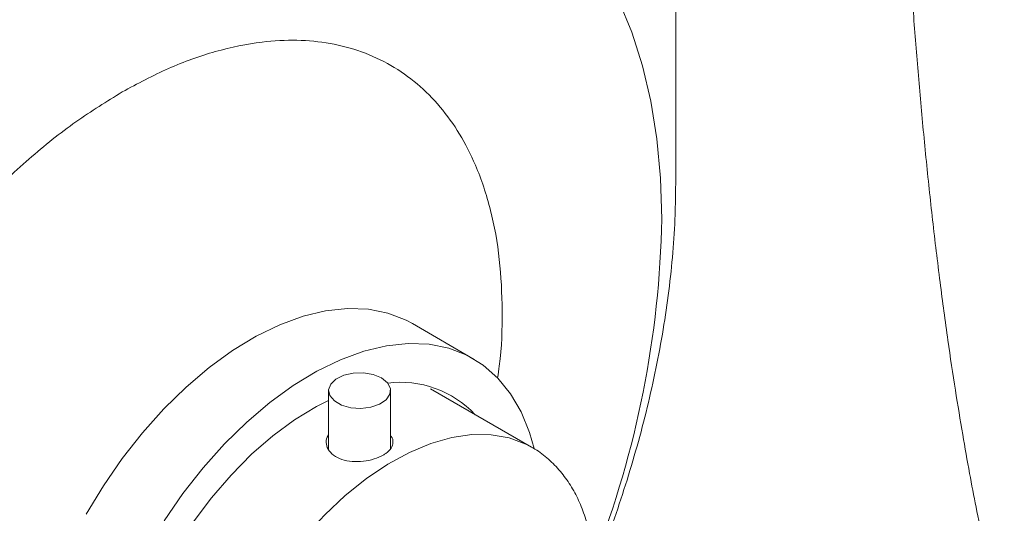
# Model space of a CAD drawing. Units: inches. Extents: x 10 to 101, y -5 to 132.
# Drawn here: x 83 to 87, y 85 to 87 of the extents above; entities that cross this region are included whole.
import ezdxf

# ---------------------------------------------------------------- set-up
doc = ezdxf.new("R2010")
doc.units = ezdxf.units.IN
doc.header["$MEASUREMENT"] = 0
doc.layers.add('WATERWORKS FITTINGS', color=7, linetype='Continuous', lineweight=9)

# ---------------------------------------------------------------- blocks, each defined once
blk = doc.blocks.new('*U20')
at = {"layer": 'WATERWORKS FITTINGS'}
for p, q in [((2.0714, -1.3366), (2.0714, 0.4069)), ((1.2398, -2.0621), (0.985, -1.913)), ((0.6388, -2.19), (0.6388, -2.4345)), ((0.8947, -2.4299), (0.8937, -2.1808)), ((1.4768, -2.4242), (1.0592, -2.1831)), ((1.4768, -2.4242), (1.471, -2.4209))]:
    blk.add_line(p, q, dxfattribs=at)
at = {"layer": 'WATERWORKS FITTINGS', "flags": 128}
for points in [[(2.0139, -1.4812), (2.009, -1.3123), (1.9941, -1.1499), (1.9693, -0.9947), (1.9348, -0.8474), (1.8907, -0.7087), (1.8372, -0.5792), (1.7746, -0.4595), (1.703, -0.3501), (1.623, -0.2514), (1.5347, -0.164), (1.4386, -0.0883), (1.3351, -0.0244), (1.2247, 0.0271), (1.1079, 0.0662), (1.0494, 0.0805)], [(0.985, -1.913), (0.9587, -1.8989), (0.8839, -1.87), (0.803, -1.8539), (0.717, -1.8507), (0.6267, -1.8604), (0.5332, -1.883), (0.4373, -1.9181), (0.3401, -1.9655), (0.2427, -2.0247), (0.1461, -2.0949), (0.0512, -2.1755), (-0.0408, -2.2656), (-0.1291, -2.3643), (-0.2126, -2.4704), (-0.2906, -2.583), (-0.3621, -2.7007)], [(-0.04, -2.7276), (0.0379, -2.6151), (0.1215, -2.5089), (0.2097, -2.4103), (0.3018, -2.3201), (0.3966, -2.2395), (0.4933, -2.1693), (0.5907, -2.1102), (0.6879, -2.0628), (0.7837, -2.0276), (0.8773, -2.005), (0.9676, -1.9953), (1.0536, -1.9985), (1.1344, -2.0147), (1.2093, -2.0436), (1.2773, -2.0849), (1.3378, -2.1382), (1.3901, -2.203), (1.4336, -2.2785), (1.468, -2.3639), (1.4868, -2.4298)], [(0.8572, -2.1377), (0.8817, -2.1575), (0.8937, -2.1808), (0.892, -2.2051), (0.8767, -2.2278), (0.8495, -2.2463), (0.8133, -2.2588), (0.7721, -2.2638), (0.7303, -2.2608), (0.6924, -2.2501), (0.6626, -2.2329), (0.6441, -2.211), (0.6389, -2.1869), (0.6476, -2.1631), (0.6691, -2.1422), (0.7013, -2.1265), (0.7405, -2.1177), (0.7826, -2.1167), (0.823, -2.1236), (0.8572, -2.1377)], [(0.08, -2.7335), (0.1557, -2.6326), (0.2364, -2.5389), (0.3212, -2.4533), (0.4089, -2.377), (0.4985, -2.3109), (0.589, -2.2558), (0.6388, -2.2304)], [(1.471, -2.4209), (1.4527, -2.4114), (1.3841, -2.3857), (1.3096, -2.3725), (1.2303, -2.372), (1.147, -2.3841), (1.0607, -2.4086), (0.9726, -2.4454), (0.8837, -2.4939), (0.7951, -2.5535), (0.7078, -2.6236), (0.6229, -2.7033), (0.5414, -2.7916), (0.4644, -2.8874), (0.3927, -2.9896), (0.3273, -3.0969), (0.2689, -3.2081), (0.2182, -3.3218), (0.1758, -3.4366), (0.1424, -3.551), (0.1182, -3.6639), (0.1035, -3.7736), (0.0986, -3.879)]]:
    blk.add_lwpolyline(points, dxfattribs=at)
at = {"layer": 'WATERWORKS FITTINGS'}
for centre, radius, start, end in [((-2.0708, -1.4028), 4.0855, 338.6883, 358.8999), ((0.9363, -2.5752), 0.4195, 42.9098, 97.3077)]:
    blk.add_arc(centre, radius, start, end, dxfattribs=at)
for points, knots in [([(2.9608, 7.5664), (2.9606, 7.3643), (2.9603, 6.9705), (2.9579, 6.3978), (2.955, 5.8586), (2.9519, 5.3538), (2.9489, 4.8863), (2.9465, 4.4558), (2.9446, 4.062), (2.9435, 3.7017), (2.943, 3.3726), (2.9432, 3.0746), (2.9441, 2.7991), (2.9455, 2.5362), (2.9475, 2.2741), (2.9505, 2.0093), (2.9544, 1.7422), (2.9616, 1.3512), (2.975, 0.8354), (3.0003, 0.1928), (3.0298, -0.3228), (3.0581, -0.711), (3.0795, -0.9695), (3.1038, -1.2281), (3.1312, -1.486), (3.1614, -1.7377), (3.1929, -1.972), (3.2243, -2.1818), (3.2544, -2.365), (3.2829, -2.5259), (3.3112, -2.674), (3.3417, -2.8236), (3.3777, -2.9878), (3.4218, -3.1726), (3.4759, -3.3785), (3.5421, -3.6041), (3.6211, -3.842), (3.7111, -4.0783), (3.8088, -4.3015), (3.911, -4.5047), (4.0172, -4.6887), (4.1271, -4.8545), (4.2299, -4.9889), (4.3232, -5.0964), (4.4038, -5.1804), (4.4842, -5.2557), (4.5681, -5.3264), (4.6651, -5.3991), (4.7792, -5.4724), (4.9036, -5.5379), (5.0292, -5.5905), (5.1568, -5.6317), (5.2921, -5.6625), (5.435, -5.6808), (5.6015, -5.6862), (5.7945, -5.6709), (6.017, -5.6233), (6.239, -5.5452), (6.4503, -5.4429), (6.653, -5.3193), (6.8557, -5.1699), (7.0617, -4.9899), (7.266, -4.7811), (7.462, -4.5501), (7.6439, -4.3065), (7.8104, -4.0562), (7.9783, -3.7757), (8.1443, -3.4649), (8.3066, -3.1229), (8.4778, -2.7191), (8.65, -2.2538), (8.8156, -1.7318), (8.9579, -1.2112), (9.0947, -0.633), (9.221, 0.0007), (9.3333, 0.686), (9.4256, 1.3741), (9.502, 2.0752), (9.5645, 2.7969), (9.6097, 3.4729), (9.642, 4.0936), (9.6646, 4.6457), (9.6813, 5.1787), (9.6931, 5.6872), (9.7011, 6.169), (9.7061, 6.6217), (9.7088, 7.0431), (9.7097, 7.3586), (9.7099, 7.5772), (9.7098, 7.7083), (9.7097, 7.8344), (9.7094, 7.9569), (9.7091, 8.0846), (9.7085, 8.2379), (9.7076, 8.4286), (9.7063, 8.6611), (9.7044, 8.928), (9.702, 9.2318), (9.6988, 9.5732), (9.695, 9.9527), (9.6906, 10.3686), (9.6857, 10.8208), (9.6806, 11.3056), (9.6755, 11.8219), (9.6711, 12.3684), (9.6676, 12.9459), (9.6671, 13.3436), (9.6668, 13.5468)], [0, 0, 0, 0, 0.017091, 0.033308, 0.048611, 0.062968, 0.076362, 0.088569, 0.099832, 0.110155, 0.119543, 0.128167, 0.135864, 0.143344, 0.150921, 0.158586, 0.166335, 0.17416, 0.192674, 0.211499, 0.230824, 0.238541, 0.246314, 0.254132, 0.261985, 0.269858, 0.277272, 0.283715, 0.28946, 0.294535, 0.298977, 0.303619, 0.30891, 0.314887, 0.321697, 0.329287, 0.337588, 0.346181, 0.35432, 0.362007, 0.369265, 0.376128, 0.382678, 0.386887, 0.39097, 0.394812, 0.398369, 0.40239, 0.407393, 0.412458, 0.416907, 0.42115, 0.425759, 0.430505, 0.434963, 0.441377, 0.44812, 0.454756, 0.460896, 0.466824, 0.473022, 0.479567, 0.48653, 0.493595, 0.500583, 0.507494, 0.514313, 0.523212, 0.532049, 0.541, 0.554552, 0.56811, 0.581641, 0.595384, 0.613888, 0.632372, 0.650968, 0.670378, 0.690575, 0.711502, 0.727613, 0.743507, 0.758836, 0.773509, 0.787446, 0.800582, 0.812829, 0.824105, 0.828058, 0.831867, 0.835532, 0.83905, 0.842548, 0.846663, 0.852426, 0.859182, 0.86694, 0.875704, 0.885666, 0.896676, 0.908729, 0.92181, 0.935894, 0.950666, 0.966321, 0.982793, 1, 1, 1, 1]), ([(-0.2132, -0.956), (-0.1494, -0.9218), (-0.02, -0.8524), (0.1741, -0.7838), (0.3516, -0.7472), (0.5094, -0.7391), (0.6473, -0.7525), (0.7772, -0.787), (0.8977, -0.8429), (1.0063, -0.9193), (1.1011, -1.0146), (1.1816, -1.1273), (1.2535, -1.268), (1.3107, -1.4399), (1.3475, -1.6429), (1.3576, -1.8598), (1.3535, -2.0253), (1.3387, -2.1207), (1.3362, -2.1369)], [0, 0, 0, 0, 0.0709372, 0.1440743, 0.2192688, 0.2780491, 0.3368349, 0.3967082, 0.4569017, 0.5170952, 0.5769686, 0.6357489, 0.6945347, 0.7697243, 0.8428625, 0.9138034, 0.9847395, 0.999177, 0.999177, 0.999177, 0.999177]), ([(-0.2132, -4.5778), (-0.2769, -4.612), (-0.4064, -4.6814), (-0.6004, -4.75), (-0.7779, -4.7866), (-0.9358, -4.7947), (-1.0736, -4.7813), (-1.2036, -4.7468), (-1.324, -4.6909), (-1.4326, -4.6145), (-1.5274, -4.5192), (-1.608, -4.4065), (-1.6798, -4.2658), (-1.7372, -4.0939), (-1.7734, -3.8907), (-1.7852, -3.6744), (-1.7734, -3.4445), (-1.7372, -3.1995), (-1.6798, -2.9614), (-1.608, -2.7377), (-1.5274, -2.532), (-1.4326, -2.3272), (-1.324, -2.1254), (-1.2036, -1.9305), (-1.0736, -1.7459), (-0.9358, -1.5734), (-0.778, -1.3992), (-0.6005, -1.231), (-0.4064, -1.0754), (-0.2769, -0.9954), (-0.2132, -0.956)], [0, 0, 0, 0, 0.038814, 0.078832, 0.119976, 0.152138, 0.184304, 0.217064, 0.25, 0.282936, 0.315696, 0.347859, 0.380024, 0.421165, 0.461184, 0.5, 0.538814, 0.578832, 0.619976, 0.652138, 0.684304, 0.717064, 0.75, 0.782936, 0.815696, 0.847859, 0.880024, 0.921165, 0.961184, 1, 1, 1, 1]), ([(1.7353, -2.9393), (1.7445, -2.9167), (1.7742, -2.843), (1.8197, -2.7164), (1.8717, -2.5592), (1.9185, -2.3996), (1.9598, -2.2388), (1.9951, -2.0776), (2.0241, -1.9168), (2.0466, -1.7572), (2.062, -1.5997), (2.0704, -1.4591), (2.0706, -1.3729), (2.0714, -1.3366)], [0, 0, 0, 0, 0.041224, 0.134551, 0.229952, 0.326944, 0.425172, 0.52437, 0.62434, 0.724927, 0.826017, 0.927521, 1, 1, 1, 1]), ([(0.8642, -2.4566), (0.8522, -2.4624), (0.8283, -2.4741), (0.7825, -2.4834), (0.7357, -2.4844), (0.6921, -2.4757), (0.6571, -2.4579), (0.634, -2.4328), (0.6273, -2.4042), (0.6297, -2.3828), (0.6381, -2.3739), (0.6388, -2.3731)], [0, 0, 0, 0, 0.123221, 0.246421, 0.370178, 0.494315, 0.617842, 0.740719, 0.86392, 0.987911, 1, 1, 1, 1]), ([(0.8947, -2.3775), (0.8954, -2.3781), (0.9037, -2.3861), (0.9063, -2.4038), (0.8996, -2.428), (0.8818, -2.4458), (0.8677, -2.4544), (0.8642, -2.4566)], [0, 0, 0, 0, 0.026687, 0.317318, 0.609814, 0.902378, 1, 1, 1, 1]), ([(1.6842, -3.3356), (1.6885, -3.3203), (1.701, -3.2758), (1.716, -3.2024), (1.7292, -3.1156), (1.7362, -3.0297), (1.7369, -2.9456), (1.7311, -2.8642), (1.7184, -2.7862), (1.6987, -2.7124), (1.6719, -2.6433), (1.6378, -2.5798), (1.5963, -2.5223), (1.5467, -2.4725), (1.5041, -2.4385), (1.4777, -2.4248), (1.4768, -2.4242)], [0, 0, 0, 0, 0.038399, 0.111781, 0.186562, 0.262387, 0.339018, 0.416303, 0.494134, 0.572436, 0.651188, 0.730433, 0.810338, 0.891278, 0.973925, 1, 1, 1, 1])]:
    blk.add_open_spline(points, degree=3, knots=knots, dxfattribs=at)

msp = doc.modelspace()

# ---------------------------------------------------------------- block references
at = {"layer": 'WATERWORKS FITTINGS'}
msp.add_blockref('*U20', (83.4476, 87.7563), dxfattribs=at)

doc.saveas('drawing.dxf')
